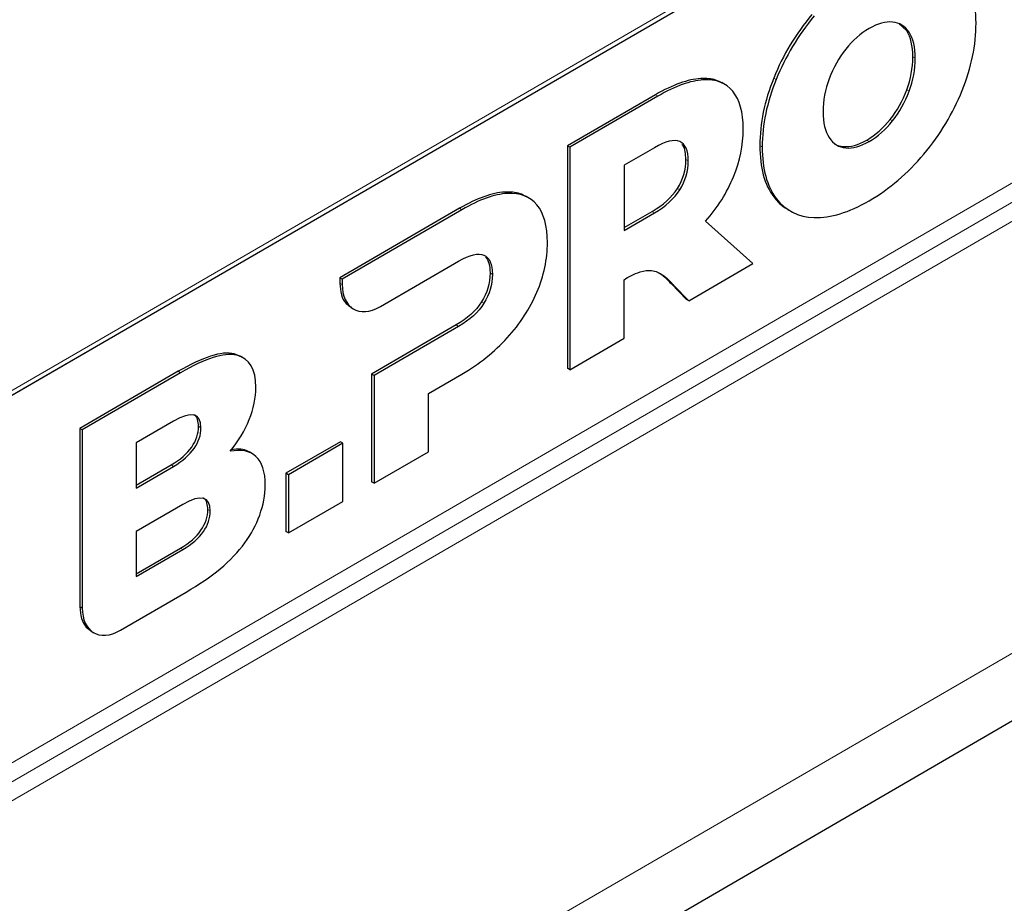
# Model space of a CAD drawing. Units: millimetres. Extents: x 0 to 210, y 0 to 297.
# Drawn here: x 162 to 176, y 108 to 121 of the extents above; entities that cross this region are included whole.
import ezdxf

# ---------------------------------------------------------------- set-up
doc = ezdxf.new("R2010")
doc.units = ezdxf.units.MM

msp = doc.modelspace()

# ---------------------------------------------------------------- linework, layer by layer
at = {"color": 7, "linetype": 'Continuous', "lineweight": 25}
for p, q in [((159.8592, 114.8616), (189.6976, 132.1472)), ((174.7997, 121.2516), (174.6846, 121.3611)), ((172.129, 120.4664), (172.0838, 120.4924)), ((171.1102, 120.3146), (169.8194, 119.5668)), ((171.1456, 120.2942), (169.8548, 119.5464)), ((169.8194, 119.5668), (169.8194, 116.3007)), ((169.8548, 119.5464), (169.8194, 119.5668)), ((169.8548, 119.5464), (169.8548, 116.2803)), ((171.0972, 119.5383), (170.6535, 119.2813)), ((170.6535, 119.2813), (170.6535, 118.3247)), ((169.2537, 118.8006), (169.2084, 118.8266)), ((150.3024, 96.02), (189.1398, 118.5512)), ((168.2347, 118.6488), (166.4766, 117.6303)), ((168.2701, 118.6284), (166.512, 117.6099)), ((170.6535, 118.3656), (171.0618, 118.6021)), ((170.6535, 118.3247), (171.0972, 118.5818)), ((173.0513, 118.6306), (173.0968, 118.6044)), ((172.542, 117.837), (171.8474, 118.4611)), ((167.0734, 117.2078), (168.2218, 117.8725)), ((171.6013, 117.2921), (172.542, 117.837)), ((166.4766, 117.6303), (166.4763, 117.5525)), ((166.512, 117.6099), (166.4766, 117.6303)), ((166.512, 117.6099), (166.5117, 117.5322)), ((170.6535, 116.7429), (170.6535, 117.6008)), ((171.342, 117.5434), (171.5659, 117.3124)), ((171.3774, 117.5231), (171.342, 117.5434)), ((171.3774, 117.5231), (171.6013, 117.2921)), ((171.6013, 117.2921), (171.5659, 117.3124)), ((166.6391, 117.1935), (166.6846, 117.1673)), ((168.1863, 116.9364), (166.944, 116.2166)), ((168.2218, 116.916), (166.9794, 116.1963)), ((169.8548, 116.2803), (170.6535, 116.7429)), ((165.0221, 116.4727), (164.9282, 116.5123)), ((165.0634, 116.4521), (165.0185, 116.4779)), ((164.1054, 116.2566), (162.6613, 115.42)), ((164.1408, 116.2362), (162.6967, 115.3996)), ((166.944, 116.2166), (166.944, 114.6349)), ((166.9794, 116.1963), (166.944, 116.2166)), ((167.7781, 115.9311), (168.2701, 116.2162)), ((169.8548, 116.2803), (169.8194, 116.3007)), ((166.9794, 116.1963), (166.9794, 114.6145)), ((167.7781, 115.0772), (167.7781, 115.9311)), ((164.0359, 115.5247), (163.4874, 115.2069)), ((162.6613, 115.42), (162.6613, 112.8036)), ((162.6967, 115.3996), (162.6613, 115.42)), ((162.6967, 115.3996), (162.6967, 112.7832)), ((163.4874, 115.2069), (163.4874, 114.5441)), ((166.4852, 115.223), (165.6865, 114.7603)), ((166.5206, 115.2026), (165.7219, 114.7399)), ((166.5206, 115.2026), (166.4852, 115.223)), ((166.5206, 114.3487), (166.5206, 115.2026)), ((165.1941, 115.047), (165.149, 115.073)), ((166.9794, 114.6145), (167.7781, 115.0772)), ((163.4874, 114.585), (164.0004, 114.8822)), ((163.4874, 114.5441), (164.0359, 114.8618)), ((165.6865, 114.7603), (165.6865, 113.9064)), ((165.7219, 114.7399), (165.6865, 114.7603)), ((165.7219, 114.7399), (165.7219, 113.886)), ((166.9794, 114.6145), (166.944, 114.6349)), ((165.7219, 113.886), (166.5206, 114.3487)), ((164.1719, 114.3038), (163.4866, 113.9069)), ((163.4866, 113.9069), (163.4866, 113.244)), ((165.7219, 113.886), (165.6865, 113.9064)), ((163.4866, 113.2849), (164.1365, 113.6614)), ((163.4866, 113.244), (164.1719, 113.641)), ((163.2583, 112.4588), (164.2215, 113.0168)), ((162.8241, 112.4445), (162.8696, 112.4183))]:
    msp.add_line(p, q, dxfattribs=at)
at = {"color": 8, "linetype": 'Continuous', "lineweight": 18}
for p, q in [((159.8997, 114.9526), (189.739, 132.2387)), ((189.5265, 132.0447), (159.6896, 114.76)), ((154.2254, 106.2054), (189.5265, 126.6556)), ((154.2254, 105.9246), (189.6327, 126.4363)), ((189.739, 126.2171), (154.2254, 105.6438)), ((174.8351, 121.2312), (174.7997, 121.2516)), ((174.9246, 120.8503), (174.8892, 120.8706)), ((171.8112, 120.5328), (171.7757, 120.5532)), ((172.8826, 120.5399), (172.8472, 120.5603)), ((171.1456, 120.2942), (171.1102, 120.3146)), ((174.8351, 120.3656), (174.7997, 120.386)), ((189.739, 119.8785), (150.3024, 97.0326)), ((174.5916, 119.9327), (174.5562, 119.9531)), ((172.6788, 119.5493), (172.6434, 119.5697)), ((173.9043, 119.5345), (173.8688, 119.5549)), ((174.2479, 119.63), (174.2125, 119.6504)), ((171.5933, 119.3451), (171.5579, 119.3655)), ((168.9357, 118.867), (168.9003, 118.8874)), ((171.4683, 118.9204), (171.4328, 118.9407)), ((172.8826, 118.7948), (172.8472, 118.8151)), ((168.2701, 118.6284), (168.2347, 118.6488)), ((171.0972, 118.5818), (171.0618, 118.6021)), ((168.7178, 117.6793), (168.6824, 117.6997)), ((166.5117, 117.5322), (166.4763, 117.5525)), ((168.5929, 117.2546), (168.5575, 117.275)), ((168.2218, 116.916), (168.1863, 116.9364)), ((164.9636, 116.492), (164.9282, 116.5123)), ((164.1408, 116.2362), (164.1054, 116.2566)), ((164.4393, 115.4293), (164.4038, 115.4497)), ((164.0359, 114.8618), (164.0004, 114.8822)), ((164.5753, 114.2085), (164.5399, 114.2288)), ((164.1719, 113.641), (164.1365, 113.6614)), ((162.6967, 112.7832), (162.6613, 112.8036))]:
    msp.add_line(p, q, dxfattribs=at)
at = {"color": 7, "linetype": 'Continuous', "lineweight": 25}
for points in [[(175.817, 121.3673), (175.817, 121.6907), (175.749, 121.9422), (175.6133, 122.1219)], [(173.4078, 121.4916), (173.1698, 121.2075), (172.9829, 120.8971), (172.8472, 120.5603)], [(173.4432, 121.4712), (173.2052, 121.1871), (173.0183, 120.8767), (172.8826, 120.5399)], [(174.2479, 121.2866), (174.1214, 121.2133), (174.0068, 121.1123), (173.9043, 120.984)], [(174.5916, 121.3822), (174.489, 121.3917), (174.3744, 121.3598), (174.2479, 121.2866)], [(174.8351, 121.2312), (174.7754, 121.3223), (174.6943, 121.3726), (174.5916, 121.3822)], [(175.6133, 120.3767), (175.749, 120.7135), (175.817, 121.0437), (175.817, 121.3673)], [(174.8892, 120.8706), (174.8892, 121.0335), (174.8593, 121.1605), (174.7997, 121.2516)], [(174.9246, 120.8503), (174.9246, 121.0132), (174.8947, 121.1401), (174.8351, 121.2312)], [(173.9043, 120.984), (173.8015, 120.8555), (173.7204, 120.7111), (173.6608, 120.5509)], [(174.7997, 120.386), (174.8593, 120.5462), (174.8892, 120.7077), (174.8892, 120.8706)], [(174.8351, 120.3656), (174.8947, 120.5258), (174.9246, 120.6873), (174.9246, 120.8503)], [(171.7757, 120.5532), (171.5874, 120.5421), (171.3656, 120.4625), (171.1102, 120.3146)], [(172.8472, 120.5603), (172.7113, 120.2234), (172.6434, 119.8932), (172.6434, 119.5697)], [(173.6608, 120.5509), (173.6011, 120.3908), (173.5713, 120.2292), (173.5713, 120.0663)], [(171.8112, 120.5328), (171.6228, 120.5217), (171.401, 120.4422), (171.1456, 120.2942)], [(172.2467, 120.3652), (172.1445, 120.4879), (171.9993, 120.5439), (171.8112, 120.5328)], [(172.8826, 120.5399), (172.7468, 120.203), (172.6788, 119.8728), (172.6788, 119.5493)], [(172.4001, 119.8125), (172.4001, 120.0581), (172.3489, 120.2424), (172.2467, 120.3652)], [(174.5562, 119.9531), (174.6589, 120.0815), (174.74, 120.2258), (174.7997, 120.386)], [(174.5916, 119.9327), (174.6943, 120.0612), (174.7754, 120.2054), (174.8351, 120.3656)], [(175.0527, 119.4453), (175.2906, 119.7294), (175.4775, 120.0398), (175.6133, 120.3767)], [(173.5713, 120.0663), (173.5713, 119.9034), (173.6011, 119.7765), (173.6608, 119.6853)], [(174.2125, 119.6504), (174.339, 119.7236), (174.4536, 119.8246), (174.5562, 119.9531)], [(174.2479, 119.63), (174.3744, 119.7033), (174.489, 119.8042), (174.5916, 119.9327)], [(172.2569, 119.1113), (172.3522, 119.3422), (172.4001, 119.576), (172.4001, 119.8125)], [(173.6608, 119.6853), (173.7204, 119.5942), (173.8015, 119.544), (173.9043, 119.5345)], [(171.4683, 119.6273), (171.3849, 119.663), (171.2611, 119.6333), (171.0972, 119.5383)], [(171.5933, 119.3451), (171.5933, 119.4975), (171.5516, 119.5916), (171.4683, 119.6273)], [(172.6434, 119.5697), (172.6434, 119.2462), (172.7113, 118.9946), (172.8472, 118.8151)], [(172.6788, 119.5493), (172.6788, 119.2258), (172.7468, 118.9742), (172.8826, 118.7948)], [(173.8688, 119.5549), (173.9714, 119.5453), (174.086, 119.5771), (174.2125, 119.6504)], [(173.9043, 119.5345), (174.0068, 119.5249), (174.1214, 119.5567), (174.2479, 119.63)], [(174.2479, 118.7598), (174.5465, 118.9328), (174.8147, 119.1613), (175.0527, 119.4453)], [(171.4328, 118.9407), (171.5162, 119.0714), (171.5579, 119.2131), (171.5579, 119.3655)], [(171.4683, 118.9204), (171.5516, 119.051), (171.5933, 119.1927), (171.5933, 119.3451)], [(171.8474, 118.4611), (172.0249, 118.6634), (172.1614, 118.8802), (172.2569, 119.1113)], [(168.9003, 118.8874), (168.712, 118.8763), (168.4902, 118.7968), (168.2347, 118.6488)], [(168.9357, 118.867), (168.7474, 118.8559), (168.5256, 118.7764), (168.2701, 118.6284)], [(169.3713, 118.6994), (169.2691, 118.8221), (169.1239, 118.878), (168.9357, 118.867)], [(171.0618, 118.6021), (171.2257, 118.6971), (171.3495, 118.81), (171.4328, 118.9407)], [(171.0972, 118.5818), (171.2611, 118.6767), (171.3849, 118.7896), (171.4683, 118.9204)], [(169.5246, 118.1467), (169.5246, 118.3924), (169.4735, 118.5766), (169.3713, 118.6994)], [(172.8826, 118.7948), (173.0183, 118.6152), (173.2052, 118.5214), (173.4432, 118.513)], [(173.4432, 118.513), (173.6812, 118.5047), (173.9495, 118.587), (174.2479, 118.7598)], [(169.3713, 117.4186), (169.4735, 117.6582), (169.5246, 117.9009), (169.5246, 118.1467)], [(168.2218, 117.8725), (168.3857, 117.9675), (168.5094, 117.9971), (168.5929, 117.9615)], [(168.5929, 117.9615), (168.6762, 117.9258), (168.7178, 117.8317), (168.7178, 117.6793)], [(168.6176, 117.9381), (168.6608, 117.8889), (168.6824, 117.8094), (168.6824, 117.6997)], [(170.8843, 117.7157), (171.135, 117.8029), (171.2746, 117.623), (171.3774, 117.5231)], [(168.6824, 117.6997), (168.6824, 117.5472), (168.6408, 117.4056), (168.5575, 117.275)], [(168.7178, 117.6793), (168.7178, 117.5269), (168.6762, 117.3853), (168.5929, 117.2546)], [(170.6535, 117.6008), (170.7146, 117.6451), (170.7915, 117.6833), (170.8843, 117.7157)], [(166.5117, 117.5322), (166.5117, 117.1913), (166.7572, 117.0247), (167.0734, 117.2078)], [(168.9357, 116.7487), (169.1239, 116.9557), (169.2691, 117.1789), (169.3713, 117.4186)], [(168.5575, 117.275), (168.474, 117.1442), (168.3503, 117.0314), (168.1863, 116.9364)], [(168.5929, 117.2546), (168.5094, 117.1238), (168.3857, 117.011), (168.2218, 116.916)], [(168.2701, 116.2162), (168.5256, 116.3641), (168.7474, 116.5416), (168.9357, 116.7487)], [(164.9282, 116.5123), (164.7399, 116.5573), (164.4657, 116.4653), (164.1054, 116.2566)], [(164.9636, 116.492), (164.7753, 116.5369), (164.5011, 116.4449), (164.1408, 116.2362)], [(165.246, 116.0226), (165.246, 116.284), (165.1518, 116.447), (164.9636, 116.492)], [(165.1472, 115.5478), (165.213, 115.7088), (165.246, 115.867), (165.246, 116.0226)], [(164.4393, 115.4293), (164.4393, 115.6377), (164.3047, 115.6805), (164.0359, 115.5247)], [(164.8668, 115.0838), (164.9879, 115.2254), (165.0813, 115.3867), (165.1472, 115.5478)], [(164.0004, 114.8822), (164.2693, 115.038), (164.4038, 115.2381), (164.4038, 115.4497)], [(164.0359, 114.8618), (164.3047, 115.0176), (164.4393, 115.2177), (164.4393, 115.4293)], [(165.246, 115.0078), (165.1545, 115.0931), (165.0282, 115.1119), (164.8668, 115.0838)], [(165.3831, 114.5856), (165.3831, 114.7816), (165.3374, 114.9223), (165.246, 115.0078)], [(165.0846, 113.7401), (165.264, 113.986), (165.3831, 114.2993), (165.3831, 114.5856)], [(164.5753, 114.2085), (164.5753, 114.4168), (164.4408, 114.4596), (164.1719, 114.3038)], [(164.1365, 113.6614), (164.4053, 113.8172), (164.5399, 114.0173), (164.5399, 114.2288)], [(164.1719, 113.641), (164.4408, 113.7968), (164.5753, 113.9969), (164.5753, 114.2085)], [(164.2215, 113.0168), (164.5979, 113.2349), (164.8864, 113.4684), (165.0846, 113.7401)], [(162.6967, 112.7832), (162.6967, 112.4423), (162.9422, 112.2757), (163.2583, 112.4588)]]:
    msp.add_open_spline(points, degree=3, dxfattribs=at)
for points, knots in [([(172.0869, 120.4867), (172.0584, 120.5024), (171.9677, 120.5524), (171.8538, 120.5529), (171.7757, 120.5532)], [0, 0, 0, 0, 0.314048, 1, 1, 1, 1]), ([(171.5579, 119.3655), (171.5557, 119.4041), (171.5515, 119.4776), (171.5334, 119.5563), (171.5071, 119.5783), (171.5008, 119.5835)], [0, 0, 0, 0, 0.45636503, 0.87042805, 1, 1, 1, 1]), ([(173.7403, 119.5963), (173.7421, 119.5945), (173.7746, 119.5628), (173.8231, 119.5587), (173.8688, 119.5549)], [0, 0, 0, 0, 0.0557342, 1, 1, 1, 1]), ([(169.2115, 118.8208), (169.183, 118.8365), (169.0923, 118.8865), (168.9784, 118.887), (168.9003, 118.8874)], [0, 0, 0, 0, 0.3141988, 1, 1, 1, 1]), ([(172.8472, 118.8151), (172.8865, 118.7674), (172.9482, 118.6925), (173.0298, 118.6485), (173.0594, 118.6326)], [0, 0, 0, 0, 0.6373603, 1, 1, 1, 1]), ([(171.1445, 117.7069), (171.1561, 117.7024), (171.2039, 117.6838), (171.2646, 117.6199), (171.3173, 117.5679), (171.342, 117.5434)], [0, 0, 0, 0, 0.1452443, 0.5987485, 1, 1, 1, 1]), ([(166.4763, 117.5525), (166.4814, 117.4929), (166.4915, 117.3741), (166.5554, 117.2523), (166.6203, 117.2126), (166.6477, 117.1958)], [0, 0, 0, 0, 0.3682703, 0.7332823, 1, 1, 1, 1]), ([(164.4038, 115.4497), (164.4011, 115.4841), (164.3959, 115.5503), (164.3656, 115.6074), (164.3372, 115.6163), (164.3318, 115.6179)], [0, 0, 0, 0, 0.4668625, 0.8985113, 1, 1, 1, 1]), ([(165.1517, 115.0672), (165.1432, 115.0733), (165.1065, 115.0993), (165.0175, 115.1195), (164.9307, 115.111), (164.8827, 115.1063)], [0, 0, 0, 0, 0.1201482, 0.5135301, 1, 1, 1, 1]), ([(164.5399, 114.2288), (164.5372, 114.2632), (164.532, 114.3294), (164.5016, 114.3866), (164.4733, 114.3954), (164.4679, 114.3971)], [0, 0, 0, 0, 0.4668625, 0.8985113, 1, 1, 1, 1]), ([(162.6613, 112.8036), (162.6664, 112.7439), (162.6765, 112.6251), (162.7404, 112.5034), (162.8053, 112.4636), (162.8327, 112.4468)], [0, 0, 0, 0, 0.36827563, 0.73329728, 1, 1, 1, 1])]:
    msp.add_open_spline(points, degree=3, knots=knots, dxfattribs=at)

doc.saveas('drawing.dxf')
